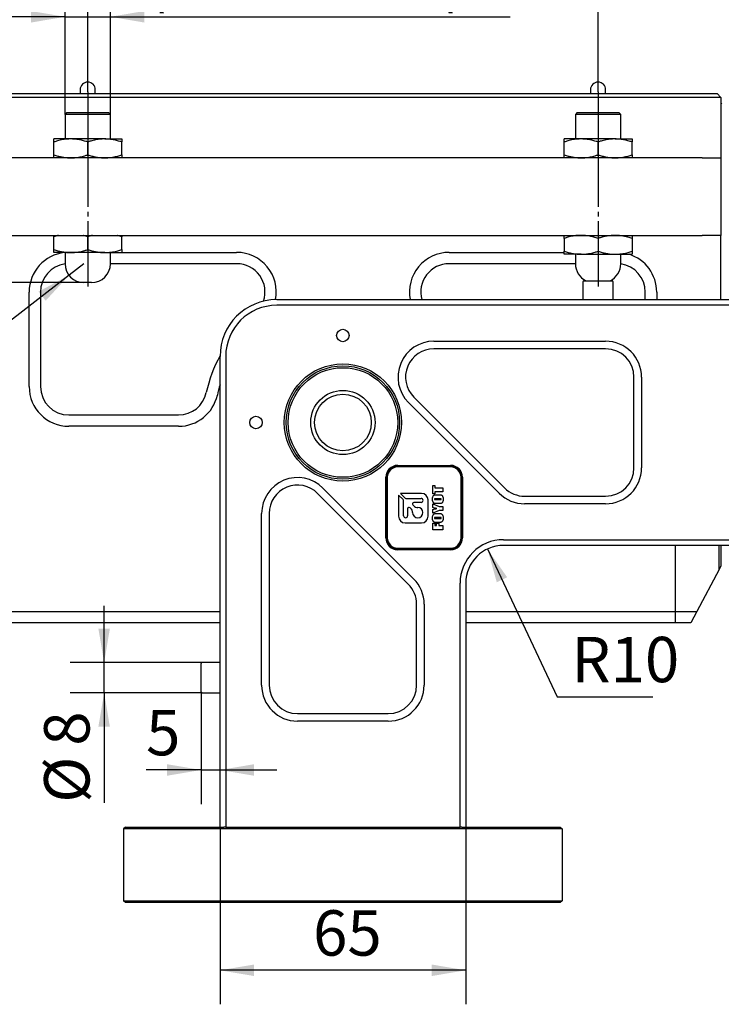
# Model space of a CAD drawing. Extents: x 0 to 692, y -1 to 746.
# Drawn here: x 51 to 112, y 161 to 248 of the extents above; entities that cross this region are included whole.
import ezdxf

# ---------------------------------------------------------------- set-up
doc = ezdxf.new("R2010")
doc.units = 0
doc.linetypes.add('SLD-中心线', pattern=[34.29, 30.48, -1.27, 1.27, -1.27])
doc.linetypes.add('SLD-实线', pattern=[0])
doc.layers.get('0').update_dxf_attribs({"linetype": 'CONTINUOUS'})
doc.layers.add('图框', color=179, linetype='SLD-实线')
doc.styles.add('SLDTEXTSTYLE0', font='锐字云字库细圆体GBK.TTF', dxfattribs={"bigfont": 'bigfont'})
doc.styles.add('SLDTEXTSTYLE1', font='锐字云字库细圆体GBK.TTF')
doc.dimstyles.new('SLDDIMSTYLE0', dxfattribs={"dimtxt": 4, "dimasz": 3, "dimexe": 0, "dimexo": 0.0625, "dimgap": 1, "dimtad": 2, "dimlfac": 3, "dimrnd": 1e-09, "dimzin": 12, "dimtxsty": 'SLDTEXTSTYLE1', "dimsah": 1, "dimcen": 0.09, "dimazin": 3, "dimtfac": 1, "dimtmove": 0, "dimatfit": 3, "dimtolj": 1, "dimtzin": 12})
doc.dimstyles.new('SLDDIMSTYLE1', dxfattribs={"dimtxt": 4, "dimasz": 3, "dimexe": 0, "dimexo": 0.0625, "dimgap": 1, "dimtad": 2, "dimlfac": 3, "dimrnd": 1e-09, "dimzin": 12, "dimtxsty": 'SLDTEXTSTYLE1', "dimsah": 1, "dimcen": 0.09, "dimazin": 3, "dimtfac": 1, "dimtofl": 0, "dimtmove": 0, "dimatfit": 3, "dimtolj": 1, "dimtzin": 12})
doc.dimstyles.new('SLDDIMSTYLE5', dxfattribs={"dimtxt": 4, "dimasz": 3, "dimexe": 0, "dimexo": 0.0625, "dimgap": 1, "dimtad": 0, "dimtih": 1, "dimtoh": 1, "dimlfac": 3, "dimrnd": 1e-09, "dimzin": 12, "dimtxsty": 'SLDTEXTSTYLE1', "dimsah": 1, "dimcen": 0, "dimazin": 3, "dimtfac": 1, "dimtofl": 0, "dimtmove": 0, "dimatfit": 3, "dimtolj": 1, "dimtzin": 12})
doc.dimstyles.new('SLDDIMSTYLE6', dxfattribs={"dimtxt": 4, "dimasz": 3, "dimexe": 0, "dimexo": 0.0625, "dimgap": 1, "dimtad": 0, "dimtih": 1, "dimtoh": 1, "dimlfac": 3, "dimrnd": 1e-09, "dimzin": 12, "dimtxsty": 'SLDTEXTSTYLE1', "dimsah": 1, "dimcen": 0, "dimazin": 3, "dimtfac": 1, "dimtofl": 0, "dimtmove": 0, "dimatfit": 3, "dimtolj": 1, "dimtzin": 12})

# ---------------------------------------------------------------- blocks, each defined once
blk = doc.blocks.new('_D_26')
at = {"layer": '图框'}
for p, q in [((54.512, 239.47), (54.512, 251.074)), ((58.512, 239.47), (58.512, 251.074)), ((54.512, 248.074), (49.512, 248.074)), ((54.512, 248.074), (58.512, 248.074)), ((58.512, 248.074), (93.746, 248.074))]:
    blk.add_line(p, q, dxfattribs=at)
for points in [[(54.512, 248.074), (51.512, 248.582), (51.512, 247.566)], [(58.512, 248.074), (61.512, 247.566), (61.512, 248.582)]]:
    blk.add_solid(points, dxfattribs=at)
at = {"layer": '图框', "char_height": 4, "attachment_point": 1}
for s, insert, style in [('2-M12-6H', (66.171, 258.653), 'SLDTEXTSTYLE1'), ('\\M+18D64\\M+192E8\\M+188CA\\M+194F7调\\M+19786钉', (61.157, 253.365), 'SLDTEXTSTYLE0')]:
    blk.add_mtext(s, dxfattribs=dict(at, insert=insert, style=style))
blk = doc.blocks.new('_D_27')
at = {"layer": '图框'}
for p, q in [((56.512, 241.47), (56.512, 262.554)), ((101.512, 241.47), (101.512, 262.554)), ((101.512, 259.554), (56.512, 259.554))]:
    blk.add_line(p, q, dxfattribs=at)
for points in [[(56.512, 259.554), (59.512, 259.046), (59.512, 260.062)], [(101.512, 259.554), (98.512, 260.062), (98.512, 259.046)]]:
    blk.add_solid(points, dxfattribs=at)
at = {"layer": '图框', "insert": (75.465, 264.845), "char_height": 4, "attachment_point": 1, "style": 'SLDTEXTSTYLE1'}
blk.add_mtext('135', dxfattribs=at)
blk = doc.blocks.new('_D_28')
at = {"layer": '图框'}
for p, q in [((45.678, 233.136), (45.678, 262.554)), ((56.512, 241.47), (56.512, 262.554)), ((45.678, 259.554), (40.678, 259.554)), ((45.678, 259.554), (56.512, 259.554)), ((56.512, 259.554), (61.512, 259.554))]:
    blk.add_line(p, q, dxfattribs=at)
for points in [[(45.678, 259.554), (42.678, 260.062), (42.678, 259.046)], [(56.512, 259.554), (59.512, 259.046), (59.512, 260.062)]]:
    blk.add_solid(points, dxfattribs=at)
at = {"layer": '图框', "insert": (46.592, 264.845), "char_height": 4, "attachment_point": 1, "style": 'SLDTEXTSTYLE1'}
blk.add_mtext('32.5', dxfattribs=at)
blk = doc.blocks.new('_D_29')
at = {"layer": '图框'}
for p, q in [((56.178, 226.303), (54.862, 225.281)), ((54.862, 225.281), (41.911, 215.231)), ((41.911, 215.231), (35.25, 215.231))]:
    blk.add_line(p, q, dxfattribs=at)
blk.add_solid([(54.862, 225.281), (52.18, 223.843), (52.803, 223.041)], dxfattribs=at)
at = {"layer": '图框', "insert": (35.25, 220.522), "char_height": 4, "attachment_point": 1, "style": 'SLDTEXTSTYLE1'}
blk.add_mtext('R5', dxfattribs=at)
blk = doc.blocks.new('_D_31')
at = {"layer": '图框'}
for p, q in [((47.345, 241.303), (28.509, 241.303)), ((31.509, 224.636), (31.509, 241.303)), ((56.178, 224.636), (28.509, 224.636))]:
    blk.add_line(p, q, dxfattribs=at)
for points in [[(31.509, 241.303), (31.001, 238.303), (32.017, 238.303)], [(31.509, 224.636), (32.017, 227.636), (31.001, 227.636)]]:
    blk.add_solid(points, dxfattribs=at)
at = {"layer": '图框', "insert": (26.218, 230.406), "char_height": 4, "attachment_point": 1, "rotation": 90, "style": 'SLDTEXTSTYLE1'}
blk.add_mtext('50', dxfattribs=at)
blk = doc.blocks.new('_D_32')
at = {"layer": '图框'}
for p, q in [((57.958, 191.136), (57.958, 196.136)), ((66.595, 191.136), (54.958, 191.136)), ((57.958, 188.47), (57.958, 191.136)), ((66.595, 188.47), (54.958, 188.47)), ((57.958, 188.47), (57.958, 178.777))]:
    blk.add_line(p, q, dxfattribs=at)
for points in [[(57.958, 191.136), (58.466, 194.136), (57.45, 194.136)], [(57.958, 188.47), (57.45, 185.47), (58.466, 185.47)]]:
    blk.add_solid(points, dxfattribs=at)
at = {"layer": '图框', "char_height": 4, "attachment_point": 1, "rotation": 90, "style": 'SLDTEXTSTYLE1'}
for s, insert in [('8', (52.667, 183.801)), ('%%c', (52.667, 178.777))]:
    blk.add_mtext(s, dxfattribs=dict(at, insert=insert))
blk = doc.blocks.new('_D_33')
at = {"layer": '图框'}
for p, q in [((66.512, 188.553), (66.512, 178.666)), ((66.512, 181.666), (61.655, 181.666)), ((66.512, 181.666), (68.178, 181.666)), ((68.178, 181.666), (73.178, 181.666))]:
    blk.add_line(p, q, dxfattribs=at)
for points in [[(66.512, 181.666), (63.512, 182.174), (63.512, 181.158)], [(68.178, 181.666), (71.178, 181.158), (71.178, 182.174)]]:
    blk.add_solid(points, dxfattribs=at)
at = {"layer": '图框', "insert": (61.655, 186.957), "char_height": 4, "attachment_point": 1, "style": 'SLDTEXTSTYLE1'}
blk.add_mtext('5', dxfattribs=at)
blk = doc.blocks.new('_D_34')
at = {"layer": '图框'}
for p, q in [((68.178, 176.636), (68.178, 161.005)), ((89.845, 176.636), (89.845, 161.005)), ((89.845, 164.005), (68.178, 164.005))]:
    blk.add_line(p, q, dxfattribs=at)
for points in [[(68.178, 164.005), (71.178, 163.497), (71.178, 164.513)], [(89.845, 164.005), (86.845, 164.513), (86.845, 163.497)]]:
    blk.add_solid(points, dxfattribs=at)
at = {"layer": '图框', "insert": (76.378, 169.296), "char_height": 4, "attachment_point": 1, "style": 'SLDTEXTSTYLE1'}
blk.add_mtext('65', dxfattribs=at)
blk = doc.blocks.new('_D_35')
at = {"layer": '图框'}
for p, q in [((91.758, 201.152), (97.899, 188.113)), ((97.899, 188.113), (106.344, 188.113))]:
    blk.add_line(p, q, dxfattribs=at)
blk.add_solid([(91.758, 201.152), (92.577, 198.221), (93.496, 198.654)], dxfattribs=at)
at = {"layer": '图框', "insert": (99.149, 193.404), "char_height": 4, "attachment_point": 1, "style": 'SLDTEXTSTYLE1'}
blk.add_mtext('R10', dxfattribs=at)

msp = doc.modelspace()

# ---------------------------------------------------------------- linework, layer by layer
at = {"color": 7, "linetype": 'SLD-实线'}
for p, q in [((55.8451, 241.64842), (55.8451, 241.30307)), ((57.17844, 241.30307), (57.17844, 241.64842)), ((100.8451, 241.64842), (100.8451, 241.30307)), ((102.17844, 241.30307), (102.17844, 241.64842)), ((47.3451, 241.30307), (110.67844, 241.30307)), ((110.67844, 240.96974), (47.3451, 240.96974)), ((98.90812, 241.30307), (98.90812, 241.30349)), ((98.90994, 241.30307), (98.90994, 241.30349)), ((110.67844, 241.30307), (112.01177, 241.30307)), ((112.3451, 240.96974), (110.67844, 240.96974)), ((112.3451, 240.96974), (112.01177, 241.30307)), ((112.3451, 240.96974), (112.3451, 235.6364)), ((54.67844, 239.6364), (54.51177, 239.46974)), ((54.67844, 239.6364), (58.3451, 239.6364)), ((58.51177, 239.46974), (58.3451, 239.6364)), ((99.67844, 239.6364), (99.51177, 239.46974)), ((99.67844, 239.6364), (102.06857, 239.6364)), ((102.06857, 239.6364), (103.3451, 239.6364)), ((103.51177, 239.46974), (103.3451, 239.6364)), ((112.41177, 240.3864), (112.3451, 240.45307)), ((54.51177, 239.46974), (54.51177, 237.30307)), ((58.51177, 239.46974), (54.51177, 239.46974)), ((58.51177, 237.30307), (58.51177, 239.46974)), ((99.51177, 239.46974), (99.51177, 237.30307)), ((102.11919, 239.46974), (99.51177, 239.46974)), ((103.51177, 239.46974), (102.11919, 239.46974)), ((103.51177, 237.30307), (103.51177, 239.46974)), ((55.01177, 237.30307), (53.51177, 237.30307)), ((53.51177, 235.90435), (53.51177, 237.03512)), ((58.01177, 237.30307), (55.01177, 237.30307)), ((56.51177, 235.90435), (56.51177, 237.03512)), ((58.01177, 237.30307), (59.51177, 237.30307)), ((59.51177, 235.90435), (59.51177, 237.03512)), ((100.01177, 237.30307), (98.51177, 237.30307)), ((98.51177, 235.90435), (98.51177, 237.03512)), ((103.01177, 237.30307), (100.01177, 237.30307)), ((101.51177, 235.90435), (101.51177, 237.03512)), ((103.01177, 237.30307), (104.51177, 237.30307)), ((104.51177, 235.90435), (104.51177, 237.03512)), ((110.67844, 235.6364), (47.3451, 235.6364)), ((98.22521, 235.63682), (98.22521, 235.6364)), ((98.53787, 235.63682), (98.53787, 235.6364)), ((98.56215, 235.6364), (98.56215, 235.63682)), ((110.67844, 235.6364), (112.3451, 235.6364)), ((112.3451, 235.6364), (112.3451, 228.80307)), ((47.3451, 228.80307), (110.67844, 228.80307)), ((53.51177, 227.55145), (53.51177, 228.68222)), ((56.51177, 227.55145), (56.51177, 228.68222)), ((59.51177, 227.55145), (59.51177, 228.68222)), ((98.51177, 228.53512), (98.51177, 227.40435)), ((101.51177, 228.53512), (101.51177, 227.40435)), ((104.51177, 228.53512), (104.51177, 227.40435)), ((112.3451, 228.80307), (110.67844, 228.80307)), ((112.3451, 223.1364), (112.3451, 228.80307)), ((55.01177, 227.2835), (53.51177, 227.2835)), ((54.51177, 227.2835), (54.51177, 226.30307)), ((58.01177, 227.2835), (55.01177, 227.2835)), ((58.01177, 227.2835), (59.51177, 227.2835)), ((58.51177, 226.30307), (58.51177, 227.2835)), ((59.51177, 227.30307), (69.64279, 227.30307)), ((88.38075, 227.30307), (98.51177, 227.30307)), ((100.01177, 227.1364), (98.51177, 227.1364)), ((99.51177, 227.1364), (99.51177, 226.30307)), ((100.01177, 227.1364), (103.01177, 227.1364)), ((103.01177, 227.1364), (104.51177, 227.1364)), ((103.51177, 226.30307), (103.51177, 227.1364)), ((69.64279, 226.30307), (58.51177, 226.30307)), ((99.51177, 226.30307), (88.38075, 226.30307)), ((56.8451, 224.6364), (56.17844, 224.6364)), ((100.17844, 224.71974), (100.17844, 223.1364)), ((100.26177, 224.80307), (101.78474, 224.80307)), ((101.78474, 224.80307), (102.76177, 224.80307)), ((102.8451, 223.1364), (102.8451, 224.71974)), ((51.3451, 215.46974), (51.3451, 223.80307)), ((52.3451, 223.80307), (52.3451, 215.46974)), ((73.17844, 223.1364), (114.67844, 223.1364)), ((105.67844, 223.1364), (105.67844, 223.80307)), ((106.67844, 223.80307), (106.67844, 223.1364)), ((114.67844, 222.6364), (73.17844, 222.6364)), ((87.03259, 219.46974), (102.17844, 219.46974)), ((102.17844, 218.80307), (87.03259, 218.80307)), ((68.17844, 176.6364), (68.17844, 218.1364)), ((68.67844, 218.1364), (68.67844, 176.6364)), ((104.67844, 208.30307), (104.67844, 216.30307)), ((105.3451, 216.30307), (105.3451, 208.30307)), ((85.26482, 214.5353), (93.26482, 206.5353)), ((92.79341, 206.0639), (84.79341, 214.0639)), ((54.8451, 212.96974), (64.52039, 212.96974)), ((64.52039, 211.96974), (54.8451, 211.96974)), ((83.8451, 208.51974), (88.51177, 208.51974)), ((88.51177, 208.46974), (83.8451, 208.46974)), ((88.51177, 208.3864), (83.8451, 208.3864)), ((82.7951, 202.1364), (82.7951, 207.46974)), ((82.8451, 207.46974), (82.8451, 202.1364)), ((82.92844, 207.46974), (82.92844, 202.1364)), ((86.93198, 206.74543), (87.13081, 206.74543)), ((86.93198, 206.00241), (86.93198, 206.74543)), ((87.13081, 206.74543), (87.13081, 206.54659)), ((89.42844, 202.1364), (89.42844, 207.46974)), ((89.51177, 202.1364), (89.51177, 207.46974)), ((89.56177, 207.46974), (89.56177, 202.1364)), ((84.77954, 198.05002), (76.77954, 206.05002)), ((77.25094, 206.52143), (85.25094, 198.52143)), ((84.31507, 205.50412), (83.92525, 205.89395)), ((83.92525, 205.89395), (83.92525, 204.03068)), ((85.94125, 206.04668), (84.07798, 206.04668)), ((84.07798, 206.04668), (84.4678, 205.65686)), ((87.13081, 206.00241), (86.93198, 206.00241)), ((87.13081, 206.54659), (87.83198, 206.54659)), ((87.13081, 206.19078), (87.13081, 206.00241)), ((87.83198, 206.19078), (87.13081, 206.19078)), ((87.30643, 205.93961), (87.45752, 205.93961)), ((87.83198, 206.54659), (87.83198, 206.19078)), ((95.03259, 205.80307), (102.17844, 205.80307)), ((84.35725, 204.08156), (84.35725, 205.4023)), ((84.56963, 205.61468), (85.90525, 205.61468)), ((85.18584, 205.04065), (85.31945, 204.90704)), ((85.90525, 205.25468), (85.27449, 205.25468)), ((86.51725, 204.03068), (86.51725, 205.47068)), ((86.93198, 205.12334), (87.50298, 204.88264)), ((86.93198, 204.80399), (86.93198, 205.12334)), ((87.57526, 205.5838), (87.16499, 205.5838)), ((87.16499, 205.51054), (87.5818, 205.51054)), ((87.45752, 205.15473), (87.30643, 205.15473)), ((87.50298, 204.88264), (87.83198, 204.88264)), ((87.83198, 204.88264), (87.83198, 204.54775)), ((102.17844, 205.1364), (95.03259, 205.1364)), ((71.8451, 189.1364), (71.8451, 204.28225)), ((72.51177, 204.28225), (72.51177, 189.1364)), ((84.71725, 204.69744), (84.71725, 204.08156)), ((85.06489, 204.65248), (84.93128, 204.78609)), ((85.14925, 204.36212), (85.14925, 204.44883)), ((85.5231, 204.82268), (85.60981, 204.82268)), ((86.93198, 204.31752), (86.93198, 204.63622)), ((87.50576, 204.54775), (86.93198, 204.31752)), ((87.30643, 204.27566), (87.45752, 204.27566)), ((87.83198, 204.54775), (87.50576, 204.54775)), ((84.50125, 203.45468), (85.94125, 203.45468)), ((86.93198, 203.43845), (87.13081, 203.43845)), ((86.93198, 202.85241), (86.93198, 203.43845)), ((87.13081, 203.43845), (87.13081, 203.20822)), ((87.13081, 203.20822), (87.27733, 203.20822)), ((87.57526, 203.91985), (87.16499, 203.91985)), ((87.16499, 203.84659), (87.5818, 203.84659)), ((87.27733, 203.41752), (87.4657, 203.41752)), ((87.27733, 203.20822), (87.27733, 203.41752)), ((87.45752, 203.49078), (87.30643, 203.49078)), ((87.4657, 203.41752), (87.4657, 203.20822)), ((87.4657, 203.20822), (87.83198, 203.20822)), ((87.83198, 203.20822), (87.83198, 202.85241)), ((87.83198, 202.85241), (86.93198, 202.85241)), ((93.17844, 201.96974), (114.67844, 201.96974)), ((114.67844, 201.46974), (93.17844, 201.46974)), ((108.3451, 195.6364), (108.3451, 201.46974)), ((112.17844, 199.33822), (112.17844, 201.46974)), ((112.3451, 201.46974), (112.3451, 199.65167)), ((83.8451, 201.21974), (88.51177, 201.21974)), ((83.8451, 201.1364), (88.51177, 201.1364)), ((88.51177, 201.0864), (83.8451, 201.0864)), ((112.17844, 199.33822), (110.21015, 195.6364)), ((112.3451, 199.65167), (112.17844, 199.33822)), ((89.3451, 176.6364), (89.3451, 198.1364)), ((89.8451, 198.1364), (89.8451, 176.6364)), ((85.51177, 189.1364), (85.51177, 196.28225)), ((86.17844, 196.28225), (86.17844, 189.1364)), ((49.67844, 195.6364), (68.17844, 195.6364)), ((89.8451, 195.6364), (108.3451, 195.6364)), ((108.3451, 195.6364), (110.21015, 195.6364)), ((108.3451, 194.6364), (108.3451, 195.6364)), ((110.21015, 195.6364), (109.67844, 194.6364)), ((68.17844, 194.6364), (49.67844, 194.6364)), ((108.3451, 194.6364), (89.8451, 194.6364)), ((109.67844, 194.6364), (108.3451, 194.6364)), ((66.51177, 188.55307), (66.51177, 191.05307)), ((68.17844, 191.1364), (66.5951, 191.1364)), ((66.5951, 188.46974), (68.17844, 188.46974)), ((75.01177, 186.6364), (83.01177, 186.6364)), ((83.01177, 185.96974), (75.01177, 185.96974)), ((59.8451, 176.6364), (59.67844, 176.46974)), ((59.67844, 176.46974), (59.67844, 170.1364)), ((63.01177, 176.46974), (59.67844, 176.46974)), ((59.8451, 176.6364), (63.01177, 176.6364)), ((63.01177, 176.6364), (68.51177, 176.6364)), ((95.01177, 176.46974), (63.01177, 176.46974)), ((68.67844, 176.6364), (68.51177, 176.6364)), ((68.67844, 176.6364), (89.3451, 176.6364)), ((89.51177, 176.6364), (89.3451, 176.6364)), ((89.51177, 176.6364), (95.01177, 176.6364)), ((95.01177, 176.6364), (98.17844, 176.6364)), ((98.3451, 176.46974), (95.01177, 176.46974)), ((98.17844, 176.6364), (98.3451, 176.46974)), ((98.3451, 176.46974), (98.3451, 170.1364)), ((59.8451, 169.96974), (59.67844, 170.1364)), ((59.67844, 170.1364), (63.01177, 170.1364)), ((63.01177, 169.96974), (59.8451, 169.96974)), ((63.01177, 170.1364), (95.01177, 170.1364)), ((95.01177, 169.96974), (63.01177, 169.96974)), ((95.01177, 170.1364), (98.3451, 170.1364)), ((98.17844, 169.96974), (95.01177, 169.96974)), ((98.3451, 170.1364), (98.17844, 169.96974))]:
    msp.add_line(p, q, dxfattribs=at)
for centre, radius in [((79.01177, 219.96974), 0.55), ((79.01177, 212.30307), 5.16667), ((79.01177, 212.30307), 5), ((79.01177, 212.30307), 4.83333), ((79.01177, 212.30307), 2.83333), ((79.01177, 212.30307), 2.5), ((71.3451, 212.30307), 0.55)]:
    msp.add_circle(centre, radius, dxfattribs=at)
for centre, radius, start, end in [((56.51177, 241.64842), 0.66667, 90, 180), ((56.51177, 241.64842), 0.66667, 0, 90), ((101.51177, 241.64842), 0.66667, 90, 180), ((101.51177, 241.64842), 0.66667, 0, 90), ((54.8451, 223.80307), 3.5, 96.0611032, 180), ((69.64279, 223.80307), 3.5, 349.002774, 90), ((88.38075, 223.80307), 3.5, 90, 190.9805754), ((103.17844, 223.80307), 3.5, 0, 72.2472098), ((54.8451, 223.80307), 2.5, 97.658805, 180), ((56.17844, 226.30307), 1.66667, 180, 270), ((56.8451, 226.30307), 1.66667, 270, 360), ((69.64279, 223.80307), 2.5, 341.2109576, 90), ((88.38075, 223.80307), 2.5, 90, 195.46601), ((101.17844, 226.30307), 1.66667, 180, 244.1580672), ((101.8451, 226.30307), 1.66667, 295.8419328, 360), ((103.17844, 223.80307), 2.5, 0, 82.341195), ((100.26177, 224.71974), 0.08333, 90, 180), ((102.76177, 224.71974), 0.08333, 0, 90), ((73.17844, 218.1364), 5, 90, 180), ((73.17844, 218.1364), 4.5, 90, 180), ((87.03259, 216.30307), 3.16667, 90, 225), ((87.03259, 216.30307), 2.5, 90, 225), ((102.17844, 216.30307), 3.16667, 0, 90), ((102.17844, 216.30307), 2.5, 0, 90), ((79.01177, 212.30307), 12.33333, 151.4435912, 167.673448), ((54.8451, 215.46974), 3.5, 180, 270), ((54.8451, 215.46974), 2.5, 180, 270), ((79.01177, 212.30307), 11.33333, 162.9174168, 167.673448), ((64.52039, 215.46974), 2.5, 270, 347.673448), ((64.52039, 215.46974), 3.5, 270, 347.673448), ((83.8451, 207.46974), 1.05, 90, 180), ((83.8451, 207.46974), 1, 90, 180), ((83.8451, 207.46974), 0.91667, 90, 180), ((88.51177, 207.46974), 1.05, 0, 90), ((88.51177, 207.46974), 1, 0, 90), ((88.51177, 207.46974), 0.91667, 0, 90), ((102.17844, 208.30307), 3.16667, 270, 360), ((102.17844, 208.30307), 2.5, 270, 0), ((75.01177, 204.28225), 3.16667, 45, 180), ((75.01177, 204.28225), 2.5, 45, 180), ((85.94125, 205.47068), 0.576, 0, 90), ((95.03259, 208.30307), 3.16667, 225, 270), ((95.03259, 208.30307), 2.5, 225, 270), ((84.21325, 205.4023), 0.144, 0, 45), ((84.56963, 205.75868), 0.144, 225, 270), ((85.27449, 205.12931), 0.12538, 90, 225), ((85.5231, 205.11068), 0.288, 225, 270), ((85.90525, 205.43468), 0.18, 270, 90), ((84.50125, 204.03068), 0.576, 180, 270), ((84.53725, 204.08156), 0.18, 180, 0), ((84.84262, 204.69744), 0.12538, 45, 180), ((84.86125, 204.44883), 0.288, 0, 45), ((85.60981, 204.36212), 0.46056, 180, 90), ((85.94125, 204.03068), 0.576, 270, 0), ((83.8451, 202.1364), 1.05, 180, 270), ((83.8451, 202.1364), 1, 180, 270), ((83.8451, 202.1364), 0.91667, 180, 270), ((88.51177, 202.1364), 0.91667, 270, 0), ((88.51177, 202.1364), 1.05, 270, 0), ((88.51177, 202.1364), 1, 270, 0), ((93.17844, 198.1364), 3.83333, 90, 180), ((93.17844, 198.1364), 3.33333, 90, 180), ((83.01177, 196.28225), 2.5, 0, 45), ((83.01177, 196.28225), 3.16667, 0, 45), ((66.5951, 191.05307), 0.08333, 90, 180), ((66.5951, 188.55307), 0.08333, 180, 270), ((75.01177, 189.1364), 3.16667, 180, 270), ((75.01177, 189.1364), 2.5, 180, 270), ((83.01177, 189.1364), 3.16667, 270, 360), ((83.01177, 189.1364), 2.5, 270, 0)]:
    msp.add_arc(centre, radius, start, end, dxfattribs=at)
for points, knots in [([(55.01177, 237.30307), (54.97621, 237.30278), (54.88233, 237.30201), (54.73024, 237.29413), (54.5355, 237.27597), (54.32132, 237.245), (54.08849, 237.19886), (53.87621, 237.14612), (53.684, 237.09111), (53.56918, 237.05378), (53.51177, 237.03512)], [0, 0, 0, 0, 0.07004829, 0.1849346, 0.29982247, 0.45485067, 0.60996981, 0.76503118, 0.88251432, 1, 1, 1, 1]), ([(53.51177, 237.03512), (53.51177, 237.06368), (53.51177, 237.1208), (53.51177, 237.19083), (53.51177, 237.24667), (53.51177, 237.28137), (53.51177, 237.29996), (53.51177, 237.30203), (53.51177, 237.30307)], [0, 0, 0, 0, 0.18212233, 0.36422889, 0.54792418, 0.73160121, 0.8656674, 1, 1, 1, 1]), ([(56.51177, 237.03512), (56.45127, 237.05476), (56.33028, 237.09404), (56.14684, 237.14604), (55.96188, 237.19212), (55.77488, 237.23123), (55.5863, 237.26268), (55.39599, 237.28563), (55.20438, 237.30031), (55.07608, 237.30215), (55.01177, 237.30307)], [0, 0, 0, 0, 0.12379115, 0.24757913, 0.37202476, 0.49646643, 0.62187714, 0.74728412, 0.87331661, 1, 1, 1, 1]), ([(58.01177, 237.30307), (57.97621, 237.30277), (57.86026, 237.30181), (57.66407, 237.28989), (57.43062, 237.26239), (57.20508, 237.22328), (56.98722, 237.17479), (56.75568, 237.11345), (56.59796, 237.0628), (56.51177, 237.03512)], [0, 0, 0, 0, 0.07004934, 0.22841816, 0.38679366, 0.53216467, 0.67754315, 0.8237942, 1, 1, 1, 1]), ([(59.51177, 237.03512), (59.45135, 237.05474), (59.33052, 237.09397), (59.14744, 237.14587), (58.96297, 237.19186), (58.74462, 237.23764), (58.49195, 237.2768), (58.23633, 237.29978), (58.07608, 237.30213), (58.01177, 237.30307)], [0, 0, 0, 0, 0.12363136, 0.24725957, 0.37130942, 0.49535536, 0.68434247, 0.87331252, 1, 1, 1, 1]), ([(59.51177, 237.30307), (59.51177, 237.30204), (59.51177, 237.29997), (59.51177, 237.28146), (59.51177, 237.24705), (59.51177, 237.19161), (59.51177, 237.12156), (59.51177, 237.06394), (59.51177, 237.03512)], [0, 0, 0, 0, 0.13406395, 0.26839869, 0.4503878, 0.63239449, 0.81618905, 1, 1, 1, 1]), ([(100.01177, 237.30307), (99.97621, 237.30278), (99.88233, 237.30201), (99.73024, 237.29413), (99.5355, 237.27597), (99.32132, 237.245), (99.08849, 237.19886), (98.87621, 237.14612), (98.684, 237.09111), (98.56918, 237.05378), (98.51177, 237.03512)], [0, 0, 0, 0, 0.07004829, 0.1849346, 0.29982247, 0.45485067, 0.60996981, 0.76503118, 0.88251432, 1, 1, 1, 1]), ([(98.51177, 237.03512), (98.51177, 237.06368), (98.51177, 237.1208), (98.51177, 237.19083), (98.51177, 237.24667), (98.51177, 237.28137), (98.51177, 237.29996), (98.51177, 237.30203), (98.51177, 237.30307)], [0, 0, 0, 0, 0.18212233, 0.36422889, 0.54792418, 0.73160121, 0.8656674, 1, 1, 1, 1]), ([(101.51177, 237.03512), (101.45127, 237.05476), (101.33028, 237.09404), (101.14684, 237.14604), (100.96188, 237.19212), (100.77488, 237.23123), (100.5863, 237.26268), (100.39599, 237.28563), (100.20438, 237.30031), (100.07608, 237.30215), (100.01177, 237.30307)], [0, 0, 0, 0, 0.12379115, 0.24757913, 0.37202476, 0.49646643, 0.62187714, 0.74728412, 0.87331661, 1, 1, 1, 1]), ([(103.01177, 237.30307), (102.97621, 237.30277), (102.86026, 237.30181), (102.66407, 237.28989), (102.43062, 237.26239), (102.20508, 237.22328), (101.98722, 237.17479), (101.75568, 237.11345), (101.59796, 237.0628), (101.51177, 237.03512)], [0, 0, 0, 0, 0.07004934, 0.22841816, 0.38679366, 0.53216467, 0.67754315, 0.8237942, 1, 1, 1, 1]), ([(104.51177, 237.03512), (104.45135, 237.05474), (104.33052, 237.09397), (104.14744, 237.14587), (103.96297, 237.19186), (103.74462, 237.23764), (103.49195, 237.2768), (103.23633, 237.29978), (103.07608, 237.30213), (103.01177, 237.30307)], [0, 0, 0, 0, 0.12363136, 0.24725957, 0.37130942, 0.49535536, 0.68434247, 0.87331252, 1, 1, 1, 1]), ([(104.51177, 237.30307), (104.51177, 237.30204), (104.51177, 237.29997), (104.51177, 237.28146), (104.51177, 237.24705), (104.51177, 237.19161), (104.51177, 237.12156), (104.51177, 237.06394), (104.51177, 237.03512)], [0, 0, 0, 0, 0.13406395, 0.26839869, 0.4503878, 0.63239449, 0.81618905, 1, 1, 1, 1]), ([(53.51177, 235.90435), (53.57219, 235.88474), (53.69303, 235.84551), (53.90708, 235.7848), (54.15435, 235.72542), (54.40528, 235.68066), (54.62705, 235.6539), (54.8191, 235.63916), (54.94746, 235.63732), (55.01177, 235.6364)], [0, 0, 0, 0, 0.12363028, 0.24725742, 0.43413772, 0.62099777, 0.74715717, 0.87331362, 1, 1, 1, 1]), ([(53.51177, 235.6364), (53.51177, 235.63744), (53.51177, 235.63951), (53.51177, 235.65802), (53.51177, 235.69242), (53.51177, 235.74786), (53.51177, 235.81791), (53.51177, 235.87554), (53.51177, 235.90435)], [0, 0, 0, 0, 0.13406395, 0.26839869, 0.4503878, 0.63239449, 0.81618905, 1, 1, 1, 1]), ([(55.01177, 235.6364), (55.04733, 235.6367), (55.16317, 235.63767), (55.35599, 235.64932), (55.58939, 235.6766), (55.81526, 235.71545), (56.03645, 235.76472), (56.26805, 235.82608), (56.42559, 235.87667), (56.51177, 235.90435)], [0, 0, 0, 0, 0.07004929, 0.22820777, 0.38012129, 0.53204282, 0.67791492, 0.82379433, 1, 1, 1, 1]), ([(56.51177, 235.90435), (56.57219, 235.88474), (56.69321, 235.84545), (56.87646, 235.79351), (57.06153, 235.74737), (57.24829, 235.70833), (57.43712, 235.6768), (57.62739, 235.65387), (57.81921, 235.63916), (57.94746, 235.63732), (58.01177, 235.6364)], [0, 0, 0, 0, 0.12363357, 0.24763447, 0.37163175, 0.49654681, 0.62145782, 0.74738866, 0.87331659, 1, 1, 1, 1]), ([(58.01177, 235.6364), (58.04733, 235.63669), (58.14121, 235.63746), (58.29331, 235.64535), (58.48805, 235.6635), (58.70222, 235.69448), (58.93505, 235.74061), (59.14734, 235.79335), (59.33954, 235.84837), (59.45436, 235.88569), (59.51177, 235.90435)], [0, 0, 0, 0, 0.07004829, 0.1849346, 0.29982247, 0.45485067, 0.60996981, 0.76503118, 0.88251432, 1, 1, 1, 1]), ([(59.51177, 235.90435), (59.51177, 235.87579), (59.51177, 235.81868), (59.51177, 235.74864), (59.51177, 235.69281), (59.51177, 235.6581), (59.51177, 235.63951), (59.51177, 235.63744), (59.51177, 235.6364)], [0, 0, 0, 0, 0.18212233, 0.36422889, 0.54792418, 0.73160121, 0.8656674, 1, 1, 1, 1]), ([(98.51177, 235.90435), (98.57219, 235.88474), (98.69303, 235.84551), (98.90708, 235.7848), (99.15435, 235.72542), (99.40528, 235.68066), (99.62705, 235.6539), (99.8191, 235.63916), (99.94746, 235.63732), (100.01177, 235.6364)], [0, 0, 0, 0, 0.12363028, 0.24725742, 0.43413772, 0.62099777, 0.74715717, 0.87331362, 1, 1, 1, 1]), ([(98.51177, 235.6364), (98.51177, 235.63744), (98.51177, 235.63951), (98.51177, 235.65802), (98.51177, 235.69242), (98.51177, 235.74786), (98.51177, 235.81791), (98.51177, 235.87554), (98.51177, 235.90435)], [0, 0, 0, 0, 0.13406395, 0.26839869, 0.4503878, 0.63239449, 0.81618905, 1, 1, 1, 1]), ([(100.01177, 235.6364), (100.04733, 235.6367), (100.16317, 235.63767), (100.35599, 235.64932), (100.58939, 235.6766), (100.81526, 235.71545), (101.03645, 235.76472), (101.26805, 235.82608), (101.42559, 235.87667), (101.51177, 235.90435)], [0, 0, 0, 0, 0.07004929, 0.22820777, 0.38012129, 0.53204282, 0.67791492, 0.82379433, 1, 1, 1, 1]), ([(101.51177, 235.90435), (101.57219, 235.88474), (101.69321, 235.84545), (101.87646, 235.79351), (102.06153, 235.74737), (102.24829, 235.70833), (102.43712, 235.6768), (102.62739, 235.65387), (102.81921, 235.63916), (102.94746, 235.63732), (103.01177, 235.6364)], [0, 0, 0, 0, 0.12363357, 0.24763447, 0.37163175, 0.49654681, 0.62145782, 0.74738866, 0.87331659, 1, 1, 1, 1]), ([(103.01177, 235.6364), (103.04733, 235.63669), (103.14121, 235.63746), (103.29331, 235.64535), (103.48805, 235.6635), (103.70222, 235.69448), (103.93505, 235.74061), (104.14734, 235.79335), (104.33954, 235.84837), (104.45436, 235.88569), (104.51177, 235.90435)], [0, 0, 0, 0, 0.07004829, 0.1849346, 0.29982247, 0.45485067, 0.60996981, 0.76503118, 0.88251432, 1, 1, 1, 1]), ([(104.51177, 235.90435), (104.51177, 235.87579), (104.51177, 235.81868), (104.51177, 235.74864), (104.51177, 235.69281), (104.51177, 235.6581), (104.51177, 235.63951), (104.51177, 235.63744), (104.51177, 235.6364)], [0, 0, 0, 0, 0.18212233, 0.36422889, 0.54792418, 0.73160121, 0.8656674, 1, 1, 1, 1]), ([(53.9228, 228.80307), (53.90114, 228.79782), (53.82111, 228.77843), (53.68406, 228.7379), (53.5692, 228.70078), (53.51177, 228.68222)], [0, 0, 0, 0, 0.15652371, 0.57825728, 1, 1, 1, 1]), ([(53.51177, 228.68222), (53.51177, 228.7113), (53.51177, 228.75607), (53.51177, 228.79087), (53.51177, 228.80307)], [0, 0, 0, 0, 0.64961315, 1, 1, 1, 1]), ([(56.51177, 228.68222), (56.45125, 228.70176), (56.33022, 228.74084), (56.19365, 228.78074), (56.11737, 228.79944), (56.10257, 228.80307)], [0, 0, 0, 0, 0.44625864, 0.89250587, 1, 1, 1, 1]), ([(56.92233, 228.80307), (56.87177, 228.79002), (56.7339, 228.75443), (56.59789, 228.71022), (56.51177, 228.68222)], [0, 0, 0, 0, 0.36676251, 1, 1, 1, 1]), ([(59.51177, 228.68222), (59.45133, 228.70174), (59.33046, 228.74077), (59.19389, 228.78067), (59.11753, 228.7994), (59.10256, 228.80307)], [0, 0, 0, 0, 0.44566047, 0.8913096, 1, 1, 1, 1]), ([(59.51177, 228.80307), (59.51177, 228.7911), (59.51177, 228.75638), (59.51177, 228.71158), (59.51177, 228.68222)], [0, 0, 0, 0, 0.34461523, 1, 1, 1, 1]), ([(100.01177, 228.80307), (99.97621, 228.80278), (99.88233, 228.80201), (99.73024, 228.79413), (99.5355, 228.77597), (99.32132, 228.745), (99.08849, 228.69886), (98.87621, 228.64612), (98.684, 228.59111), (98.56918, 228.55378), (98.51177, 228.53512)], [0, 0, 0, 0, 0.07004829, 0.1849346, 0.29982247, 0.45485067, 0.60996981, 0.76503118, 0.88251432, 1, 1, 1, 1]), ([(98.51177, 228.53512), (98.51177, 228.56368), (98.51177, 228.6208), (98.51177, 228.69083), (98.51177, 228.74667), (98.51177, 228.78137), (98.51177, 228.79996), (98.51177, 228.80203), (98.51177, 228.80307)], [0, 0, 0, 0, 0.18212233, 0.36422889, 0.54792418, 0.73160121, 0.8656674, 1, 1, 1, 1]), ([(101.51177, 228.53512), (101.45135, 228.55474), (101.33033, 228.59403), (101.14708, 228.64597), (100.96201, 228.6921), (100.77525, 228.73114), (100.58642, 228.76268), (100.39615, 228.7856), (100.20433, 228.80032), (100.07608, 228.80215), (100.01177, 228.80307)], [0, 0, 0, 0, 0.12363357, 0.24763447, 0.37163175, 0.49654681, 0.62145782, 0.74738866, 0.87331659, 1, 1, 1, 1]), ([(103.01177, 228.80307), (102.97621, 228.80277), (102.86037, 228.80181), (102.66755, 228.79015), (102.43415, 228.76288), (102.20828, 228.72402), (101.98709, 228.67475), (101.75549, 228.61339), (101.59796, 228.5628), (101.51177, 228.53512)], [0, 0, 0, 0, 0.07004929, 0.22820777, 0.38012129, 0.53204282, 0.67791492, 0.82379433, 1, 1, 1, 1]), ([(104.51177, 228.53512), (104.45135, 228.55473), (104.33052, 228.59396), (104.11646, 228.65468), (103.86919, 228.71405), (103.61826, 228.75882), (103.3965, 228.78558), (103.20444, 228.80032), (103.07608, 228.80215), (103.01177, 228.80307)], [0, 0, 0, 0, 0.12363028, 0.24725742, 0.43413772, 0.62099777, 0.74715717, 0.87331362, 1, 1, 1, 1]), ([(104.51177, 228.80307), (104.51177, 228.80204), (104.51177, 228.79997), (104.51177, 228.78146), (104.51177, 228.74705), (104.51177, 228.69161), (104.51177, 228.62156), (104.51177, 228.56394), (104.51177, 228.53512)], [0, 0, 0, 0, 0.13406395, 0.26839869, 0.4503878, 0.63239449, 0.81618905, 1, 1, 1, 1]), ([(53.51177, 227.55145), (53.57219, 227.53184), (53.69303, 227.49261), (53.90708, 227.4319), (54.15435, 227.37253), (54.40528, 227.32776), (54.62705, 227.301), (54.8191, 227.28626), (54.94746, 227.28442), (55.01177, 227.2835)], [0, 0, 0, 0, 0.12363028, 0.24725742, 0.43413772, 0.62099777, 0.74715717, 0.87331362, 1, 1, 1, 1]), ([(53.51177, 227.2835), (53.51177, 227.28454), (53.51177, 227.28661), (53.51177, 227.30512), (53.51177, 227.33952), (53.51177, 227.39496), (53.51177, 227.46501), (53.51177, 227.52264), (53.51177, 227.55145)], [0, 0, 0, 0, 0.13406395, 0.26839869, 0.4503878, 0.63239449, 0.81618905, 1, 1, 1, 1]), ([(55.01177, 227.2835), (55.04733, 227.2838), (55.16317, 227.28477), (55.35599, 227.29642), (55.58939, 227.3237), (55.81526, 227.36255), (56.03645, 227.41182), (56.26805, 227.47318), (56.42559, 227.52378), (56.51177, 227.55145)], [0, 0, 0, 0, 0.07004929, 0.22820777, 0.38012129, 0.53204282, 0.67791492, 0.82379433, 1, 1, 1, 1]), ([(56.51177, 227.55145), (56.57219, 227.53184), (56.69321, 227.49255), (56.87646, 227.44061), (57.06153, 227.39447), (57.24829, 227.35543), (57.43712, 227.3239), (57.62739, 227.30097), (57.81921, 227.28626), (57.94746, 227.28442), (58.01177, 227.2835)], [0, 0, 0, 0, 0.12363357, 0.24763447, 0.37163175, 0.49654681, 0.62145782, 0.74738866, 0.87331659, 1, 1, 1, 1]), ([(58.01177, 227.2835), (58.04733, 227.28379), (58.14121, 227.28456), (58.29331, 227.29245), (58.48805, 227.3106), (58.70222, 227.34158), (58.93505, 227.38771), (59.14734, 227.44045), (59.33954, 227.49547), (59.45436, 227.53279), (59.51177, 227.55145)], [0, 0, 0, 0, 0.07004829, 0.1849346, 0.29982247, 0.45485067, 0.60996981, 0.76503118, 0.88251432, 1, 1, 1, 1]), ([(59.51177, 227.55145), (59.51177, 227.52289), (59.51177, 227.46578), (59.51177, 227.39574), (59.51177, 227.33991), (59.51177, 227.3052), (59.51177, 227.28661), (59.51177, 227.28454), (59.51177, 227.2835)], [0, 0, 0, 0, 0.18212233, 0.36422889, 0.54792418, 0.73160121, 0.8656674, 1, 1, 1, 1]), ([(98.51177, 227.40435), (98.57219, 227.38474), (98.69302, 227.34551), (98.8761, 227.2936), (99.06057, 227.24762), (99.27892, 227.20183), (99.53159, 227.16267), (99.78722, 227.1397), (99.94746, 227.13735), (100.01177, 227.1364)], [0, 0, 0, 0, 0.12363136, 0.24725957, 0.37130942, 0.49535536, 0.68434247, 0.87331252, 1, 1, 1, 1]), ([(98.51177, 227.1364), (98.51177, 227.13744), (98.51177, 227.13951), (98.51177, 227.15802), (98.51177, 227.19242), (98.51177, 227.24786), (98.51177, 227.31791), (98.51177, 227.37554), (98.51177, 227.40435)], [0, 0, 0, 0, 0.13406395, 0.26839869, 0.4503878, 0.63239449, 0.81618905, 1, 1, 1, 1]), ([(100.01177, 227.1364), (100.04733, 227.1367), (100.16328, 227.13766), (100.35947, 227.14958), (100.59293, 227.17708), (100.81846, 227.21619), (101.03633, 227.26468), (101.26786, 227.32603), (101.42559, 227.37668), (101.51177, 227.40435)], [0, 0, 0, 0, 0.07004934, 0.22841816, 0.38679366, 0.53216467, 0.67754315, 0.8237942, 1, 1, 1, 1]), ([(101.51177, 227.40435), (101.57227, 227.38471), (101.69326, 227.34543), (101.87671, 227.29344), (102.06166, 227.24735), (102.24866, 227.20825), (102.43724, 227.1768), (102.62755, 227.15384), (102.81916, 227.13916), (102.94746, 227.13732), (103.01177, 227.1364)], [0, 0, 0, 0, 0.12379115, 0.24757913, 0.37202476, 0.49646643, 0.62187714, 0.74728412, 0.87331661, 1, 1, 1, 1]), ([(103.01177, 227.1364), (103.04733, 227.13669), (103.14121, 227.13746), (103.29331, 227.14535), (103.48805, 227.1635), (103.70222, 227.19448), (103.93505, 227.24061), (104.14734, 227.29335), (104.33954, 227.34837), (104.45436, 227.38569), (104.51177, 227.40435)], [0, 0, 0, 0, 0.07004829, 0.1849346, 0.29982247, 0.45485067, 0.60996981, 0.76503118, 0.88251432, 1, 1, 1, 1]), ([(104.51177, 227.40435), (104.51177, 227.37579), (104.51177, 227.31868), (104.51177, 227.24864), (104.51177, 227.19281), (104.51177, 227.1581), (104.51177, 227.13951), (104.51177, 227.13744), (104.51177, 227.1364)], [0, 0, 0, 0, 0.18212233, 0.36422889, 0.54792418, 0.73160121, 0.8656674, 1, 1, 1, 1]), ([(86.91105, 205.54194), (86.91162, 205.56678), (86.91277, 205.61645), (86.92397, 205.69029), (86.94356, 205.76227), (86.97538, 205.83024), (87.02048, 205.88336), (87.07317, 205.9211), (87.13111, 205.93427), (87.18938, 205.93754), (87.24791, 205.93929), (87.28692, 205.93951), (87.30643, 205.93961)], [0, 0, 0, 0, 0.11212252, 0.22425486, 0.33634162, 0.44829152, 0.56010887, 0.64791993, 0.73564815, 0.82376135, 0.91187975, 1, 1, 1, 1]), ([(87.45752, 205.93961), (87.47491, 205.93959), (87.50968, 205.93953), (87.56185, 205.93797), (87.61381, 205.93507), (87.66681, 205.92903), (87.71603, 205.90508), (87.75727, 205.86881), (87.79399, 205.81995), (87.82186, 205.75854), (87.84108, 205.68779), (87.85125, 205.61513), (87.85235, 205.56634), (87.85291, 205.54194)], [0, 0, 0, 0, 0.07848037, 0.15695875, 0.23543358, 0.31381629, 0.39569079, 0.47774673, 0.55983627, 0.66977357, 0.7798155, 0.88991065, 1, 1, 1, 1]), ([(87.30643, 205.15473), (87.28352, 205.15484), (87.2377, 205.15506), (87.16927, 205.15808), (87.10504, 205.16195), (87.05017, 205.1858), (87.0084, 205.22055), (86.97088, 205.26784), (86.94237, 205.32812), (86.92317, 205.39794), (86.91259, 205.46963), (86.91156, 205.51784), (86.91105, 205.54194)], [0, 0, 0, 0, 0.10464124, 0.20927546, 0.31381005, 0.39572444, 0.4777625, 0.55986372, 0.66978993, 0.77982154, 0.88989535, 1, 1, 1, 1]), ([(87.16499, 205.5838), (87.14658, 205.58352), (87.12358, 205.58317), (87.09618, 205.57884), (87.0841, 205.57079), (87.07901, 205.55735), (87.07866, 205.54817), (87.07849, 205.54358)], [0, 0, 0, 0, 0.5009659, 0.6261512, 0.74991074, 0.87475838, 1, 1, 1, 1]), ([(87.07849, 205.54358), (87.07888, 205.53924), (87.07965, 205.53057), (87.08672, 205.51839), (87.09985, 205.51451), (87.12549, 205.51067), (87.14743, 205.5106), (87.16499, 205.51054)], [0, 0, 0, 0, 0.124971797, 0.249634848, 0.373854564, 0.499065611, 1, 1, 1, 1]), ([(87.85291, 205.54194), (87.85237, 205.51739), (87.85131, 205.46831), (87.83999, 205.39541), (87.82059, 205.32425), (87.78751, 205.25784), (87.74184, 205.20625), (87.68831, 205.17096), (87.63072, 205.16007), (87.57318, 205.15683), (87.51534, 205.15502), (87.4768, 205.15483), (87.45752, 205.15473)], [0, 0, 0, 0, 0.11212875, 0.22424193, 0.33630091, 0.448252, 0.56006567, 0.6478821, 0.73567456, 0.82377478, 0.91188565, 1, 1, 1, 1]), ([(87.68547, 205.54112), (87.68524, 205.54675), (87.68479, 205.55797), (87.67612, 205.57389), (87.65937, 205.57954), (87.62611, 205.5834), (87.59786, 205.58362), (87.57526, 205.5838)], [0, 0, 0, 0, 0.12505325, 0.24934766, 0.37358906, 0.49884286, 1, 1, 1, 1]), ([(87.5818, 205.51054), (87.60187, 205.51049), (87.62695, 205.51043), (87.65669, 205.51351), (87.66933, 205.51499), (87.67814, 205.52016), (87.68421, 205.52847), (87.68496, 205.53607), (87.68547, 205.54112)], [0, 0, 0, 0, 0.50062333, 0.62577946, 0.75073788, 0.8132486, 0.8757632, 1, 1, 1, 1]), ([(86.91105, 203.87799), (86.91162, 203.90282), (86.91277, 203.9525), (86.92397, 204.02634), (86.94356, 204.09831), (86.97538, 204.16628), (87.02048, 204.21941), (87.07317, 204.25714), (87.13111, 204.27032), (87.18938, 204.27358), (87.24791, 204.27534), (87.28692, 204.27555), (87.30643, 204.27566)], [0, 0, 0, 0, 0.11212252, 0.22425486, 0.33634162, 0.44829152, 0.56010887, 0.64791993, 0.73564815, 0.82376135, 0.91187975, 1, 1, 1, 1]), ([(87.28828, 204.71749), (87.2215, 204.73252), (87.10225, 204.75938), (86.98401, 204.79036), (86.93198, 204.80399)], [0, 0, 0, 0, 0.55998623, 1, 1, 1, 1]), ([(86.93198, 204.63622), (86.99795, 204.65378), (87.08984, 204.67824), (87.20859, 204.7062), (87.26172, 204.71373), (87.28828, 204.71749)], [0, 0, 0, 0, 0.56007056, 0.78009229, 1, 1, 1, 1]), ([(87.45752, 204.27566), (87.47491, 204.27563), (87.50968, 204.27558), (87.56185, 204.27402), (87.61381, 204.27111), (87.66681, 204.26508), (87.71603, 204.24113), (87.75727, 204.20486), (87.79399, 204.15599), (87.82186, 204.09459), (87.84108, 204.02384), (87.85125, 203.95118), (87.85235, 203.90238), (87.85291, 203.87799)], [0, 0, 0, 0, 0.07848037, 0.15695875, 0.23543358, 0.31381629, 0.39569079, 0.47774673, 0.55983627, 0.66977357, 0.7798155, 0.88991065, 1, 1, 1, 1]), ([(87.30643, 203.49078), (87.28352, 203.49089), (87.2377, 203.49111), (87.16927, 203.49412), (87.10504, 203.498), (87.05017, 203.52184), (87.0084, 203.55659), (86.97088, 203.60388), (86.94237, 203.66417), (86.92317, 203.73398), (86.91259, 203.80568), (86.91156, 203.85388), (86.91105, 203.87799)], [0, 0, 0, 0, 0.10464124, 0.20927546, 0.31381005, 0.39572444, 0.4777625, 0.55986372, 0.66978993, 0.77982154, 0.88989535, 1, 1, 1, 1]), ([(87.16499, 203.91985), (87.14658, 203.91957), (87.12358, 203.91921), (87.09618, 203.91488), (87.0841, 203.90684), (87.07901, 203.8934), (87.07866, 203.88422), (87.07849, 203.87962)], [0, 0, 0, 0, 0.5009659, 0.6261512, 0.74991074, 0.87475838, 1, 1, 1, 1]), ([(87.07849, 203.87962), (87.07888, 203.87528), (87.07965, 203.86661), (87.08672, 203.85444), (87.09985, 203.85056), (87.12549, 203.84672), (87.14743, 203.84665), (87.16499, 203.84659)], [0, 0, 0, 0, 0.1249718, 0.24963485, 0.37385456, 0.49906561, 1, 1, 1, 1]), ([(87.85291, 203.87799), (87.85237, 203.85344), (87.85131, 203.80435), (87.83999, 203.73145), (87.82059, 203.6603), (87.78751, 203.59389), (87.74184, 203.5423), (87.68831, 203.50701), (87.63072, 203.49612), (87.57318, 203.49287), (87.51534, 203.49106), (87.4768, 203.49087), (87.45752, 203.49078)], [0, 0, 0, 0, 0.11212875, 0.22424193, 0.33630091, 0.448252, 0.56006567, 0.6478821, 0.73567456, 0.82377478, 0.91188565, 1, 1, 1, 1]), ([(87.68547, 203.87717), (87.68524, 203.8828), (87.68479, 203.89401), (87.67612, 203.90994), (87.65937, 203.91559), (87.62611, 203.91945), (87.59786, 203.91967), (87.57526, 203.91985)], [0, 0, 0, 0, 0.12505325, 0.24934766, 0.37358906, 0.49884286, 1, 1, 1, 1]), ([(87.5818, 203.84659), (87.60187, 203.84654), (87.62695, 203.84648), (87.65669, 203.84956), (87.66933, 203.85103), (87.67814, 203.85621), (87.68421, 203.86452), (87.68496, 203.87211), (87.68547, 203.87717)], [0, 0, 0, 0, 0.50062333, 0.62577946, 0.75073788, 0.8132486, 0.8757632, 1, 1, 1, 1])]:
    msp.add_open_spline(points, degree=3, knots=knots, dxfattribs=at)
at = {"layer": '图框', "linetype": 'SLD-中心线', "ltscale": 0.333333}
for p, q in [((56.51177, 241.46974), (56.51177, 224.30307)), ((101.51177, 241.46974), (101.51177, 224.30307))]:
    msp.add_line(p, q, dxfattribs=at)

# ---------------------------------------------------------------- dimensions: what is measured, and where the dimension line sits
at = {"layer": '图框'}
for base, p1, p2, dimstyle, picture, middle in [((56.51177, 259.55439), (45.67844, 233.1364), (56.51177, 241.46974), 'SLDDIMSTYLE0', '_D_28', (51.0951, 259.55439)), ((56.51177, 259.55439), (101.51177, 241.46974), (56.51177, 241.46974), 'SLDDIMSTYLE1', '_D_27', (79.01177, 259.55439)), ((68.17844, 181.66632), (66.51177, 188.55307), (68.17844, 176.6364), 'SLDDIMSTYLE0', '_D_33', (62.95489, 181.66632)), ((68.17844, 164.00508), (89.8451, 176.6364), (68.17844, 176.6364), 'SLDDIMSTYLE1', '_D_34', (79.01177, 164.00508))]:
    dim = msp.add_linear_dim(base=base, p1=p1, p2=p2, dimstyle=dimstyle, dxfattribs=at)
    dim.commit()
    dim.dimension.update_dxf_attribs({"geometry": picture, "text_midpoint": middle, "dimtype": 160})
dim = msp.add_linear_dim(base=(58.51177, 248.07368), p1=(54.51177, 239.46974), p2=(58.51177, 239.46974), text='2-M12-6H\\P硬定位微调螺钉', dimstyle='SLDDIMSTYLE0', dxfattribs=at)
dim.commit()
dim.dimension.update_dxf_attribs({"geometry": '_D_26', "text_midpoint": (77.45189, 248.07368), "dimtype": 160})
dim = msp.add_linear_dim(base=(31.50924, 241.30307), p1=(56.17844, 224.6364), p2=(47.3451, 241.30307), angle=90, dimstyle='SLDDIMSTYLE1', dxfattribs=at)
dim.commit()
dim.dimension.update_dxf_attribs({"geometry": '_D_31', "text_midpoint": (31.50924, 232.96974), "dimtype": 160})
for center, mpoint, dimstyle, picture, middle in [((56.17844, 226.30307), (54.86176, 225.28124), 'SLDDIMSTYLE5', '_D_29', (37.95561, 217.87523)), ((93.17844, 198.1364), (91.75805, 201.15196), 'SLDDIMSTYLE6', '_D_35', (102.7467, 190.75783))]:
    dim = msp.add_radius_dim(center=center, mpoint=mpoint, dimstyle=dimstyle, dxfattribs=at)
    dim.commit()
    dim.dimension.update_dxf_attribs({"geometry": picture, "text_midpoint": middle, "dimtype": 164})
dim = msp.add_linear_dim(base=(57.95838, 191.1364), p1=(66.5951, 188.46974), p2=(66.5951, 191.1364), angle=90, text='%%c<>', dimstyle='SLDDIMSTYLE0', dxfattribs=at)
dim.commit()
dim.dimension.update_dxf_attribs({"geometry": '_D_32', "text_midpoint": (57.95838, 182.58072), "dimtype": 160})

doc.saveas('drawing.dxf')
